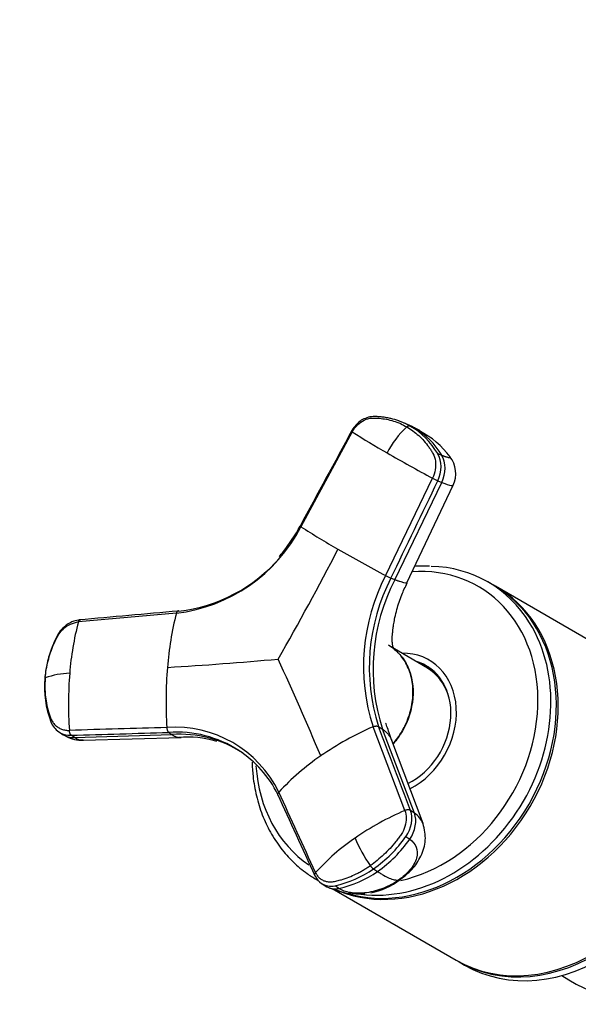
# Model space of a CAD drawing. Units: millimetres. Extents: x 0 to 1478, y 0 to 1758.
# Drawn here: x 936 to 1011, y 484 to 616 of the extents above; entities that cross this region are included whole.
import ezdxf
from ezdxf import colors
from ezdxf.entities.mleader import LeaderData, LeaderLine
from ezdxf.math import Vec2, Vec3

# ---------------------------------------------------------------- set-up
doc = ezdxf.new("R2010")
doc.units = ezdxf.units.MM
doc.layers.add('DV6_Défaut', color=7, linetype='Continuous')
doc.layers.add('Défaut', color=7, linetype='Continuous')

# ---------------------------------------------------------------- blocks, each defined once
blk = doc.blocks.new('_DOT')
at = {"color": 0}
blk.add_line((0, 0), (-1, 0), dxfattribs=at)
at = {"color": 0, "const_width": 0.333}
blk.add_lwpolyline([(-0.1665, 0, 1), (0.1665, 0, 1)], format="xyb", close=True, dxfattribs=at)
blk = doc.blocks.new('SE5')
at = {"layer": 'DV6_Défaut', "color": 7, "linetype": 'Continuous'}
for p, q in [((987.66, 561.48), (987.05, 561.72)), ((988.33, 561.11), (988.87, 560.9)), ((980.54, 560.36), (973.66, 547.66)), ((991.98, 557.46), (992.52, 557.24)), ((985.01, 541.1), (991.3, 554.15)), ((986.26, 540.55), (992.55, 553.6)), ((987.87, 540.13), (994.06, 553.21)), ((992.01, 553.81), (992.55, 553.6)), ((986.26, 540.55), (985.72, 540.76)), ((999.46, 539.83), (998.73, 540.25)), ((1017.46, 529.44), (999.71, 539.69)), ((956.98, 536.08), (943.85, 534.9)), ((990.6, 528.71), (985.45, 531.75)), ((991.08, 528.5), (990.58, 528.79)), ((941.17, 520.25), (941.64, 519.92)), ((943.32, 519.43), (942.89, 519.73)), ((943.32, 519.43), (956.37, 519.81)), ((955.95, 520.11), (956.37, 519.81)), ((987.59, 509.65), (983.33, 520.87)), ((984.06, 520.89), (984.59, 520.54)), ((988.86, 509.31), (984.59, 520.54)), ((944.49, 519.07), (957.63, 519.42)), ((990.02, 507.91), (985.83, 519.04)), ((988.86, 509.31), (988.33, 509.67)), ((987.71, 506.15), (988.23, 505.79)), ((983.4, 501.84), (983.93, 501.48)), ((976.32, 499.95), (976.93, 499.54)), ((977.86, 499.19), (994.46, 489.6)), ((978.76, 499.22), (978.24, 499.57)), ((994.71, 489.46), (995.58, 488.95))]:
    blk.add_line(p, q, dxfattribs=at)
for centre, radius, start, end in [((982.61, 560.57), 1.61, 108.5087, 137.024), ((984.05, 558.5), 4.11, 129.6612, 151.7098), ((995.68, 552.35), 11.69, 132.05, 153.6576), ((984.15, 552.68), 9.48, 60.0617, 68.6088), ((988.15, 560.71), 0.435, 65.0489, 133.2479), ((987.21, 556.37), 4.82, 60.2788, 69.7361), ((983.72, 552.11), 10.19, 30.2808, 59.6159), ((1040.04, 653.31), 110.36, 237.3753, 240.208), ((984.22, 550.09), 11.69, 36.292, 62.8634), ((1099.84, 756.7), 229.79, 240.0759, 241.8147), ((990.74, 554.77), 3.67, 334.8044, 38.2546), ((994.94, 560.81), 7.59, 241.3764, 247.2922), ((954.48, 557.49), 21.55, 276.6591, 332.8621), ((953.21, 558.73), 23.12, 321.5359, 331.6284), ((1040.96, 653.42), 125.36, 237.531, 240.1787), ((954.83, 557.39), 21.19, 276.6952, 319.0776), ((682.04, 696.52), 333.2, 330.0028, 332.8865), ((961.32, 551.98), 12.57, 318.5094, 322.6709), ((1104.26, 762.93), 251.84, 240.0734, 241.7389), ((1008.41, 528.97), 26.36, 152.5853, 197.8935), ((1008.73, 528.84), 25.91, 152.6145, 197.8643), ((988.61, 547.68), 7.49, 241.3074, 247.2794), ((1009.29, 528.56), 25.97, 152.4933, 197.9855), ((998.4, 525.51), 42.75, 165.6847, 175.572), ((981.24, 525.04), 38.67, 165.2247, 175.5658), ((928.03, 994.47), 466.48, 273.4107, 275.2364), ((606.86, 362.15), 400.58, 22.7353, 24.7627), ((942.94, 517.68), 10.35, 91.4042, 109.9542), ((993.56, 523.9), 51.04, 175.3544, 183.9498), ((1011.42, 524.26), 55.83, 175.3225, 183.593), ((952.17, 526.18), 12.87, 174.804, 201.241), ((942.88, 522.61), 2.93, 201.9745, 235.2295), ((942.77, 522.44), 2.72, 232.382, 272.5999), ((956.85, 505.43), 15.37, 25.7313, 94.2687), ((957.06, 505.03), 15.12, 56.8261, 94.2261), ((957.48, 504.61), 15.25, 56.8034, 94.177), ((999.99, 482.7), 41.65, 113.5844, 124.6545), ((944.31, 523.69), 4.62, 242.5942, 272.5759), ((958.45, 505.92), 13.56, 73.1703, 94.8753), ((957.06, 505.03), 15.12, 26.6328, 56.8261), ((994.84, 489.87), 32.82, 124.3786, 137.3609), ((1002.49, 474.71), 37.98, 113.0921, 124.6261), ((997.69, 481.45), 29.7, 124.3863, 137.9657), ((999.74, 513.99), 20.47, 203.0877, 214.9332), ((973.31, 516.24), 17.58, 305.0081, 324.9607), ((973.84, 515.89), 17.58, 305.0143, 324.9613), ((975.29, 513.29), 14.03, 282.1137, 305.2944), ((975.81, 512.96), 14.05, 282.1286, 305.2717), ((984.28, 503.18), 1.61, 214.4812, 236.5493), ((981.27, 507.86), 9.38, 280.7203, 307.4103), ((981.27, 507.86), 9.38, 246.2544, 275.8788)]:
    blk.add_arc(centre, radius, start, end, dxfattribs=at)
for centre, major_axis, ratio, start_param, end_param in [((981.91, 548.55), (-5.16, -13.17), 0.813623, 3.141683, 3.165367), ((981.91, 548.55), (-5.16, -13.17), 0.813623, 3.01897, 3.141683), ((981.91, 548.55), (5.15, 13.17), 0.813573, 5.720432, 6.160085), ((989.41, 555.19), (1.31, 3.36), 0.813103, 4.617811, 5.719943), ((989.95, 554.98), (1.31, 3.35), 0.81339, 4.618761, 5.720894), ((986.5, 520.75), (-10.92, -18.91), 0.816497, 0.644894, 3.65144), ((987.23, 520.33), (-11.5, -19.92), 0.816497, 2.72771, 3.560718), ((988.21, 519.77), (-11.5, -19.92), 0.816497, 0.079445, 3.141593), ((987.96, 519.91), (-11.5, -19.92), 0.816497, 0.099083, 3.141593), ((987.23, 520.33), (-11.5, -19.92), 0.816497, 0.334198, 2.72771), ((985.83, 521.14), (-5, -8.66), 0.816497, 0.898229, 3.598146), ((985.83, 521.14), (-4.58, -7.92), 0.816497, 0.891583, 3.347434), ((986.58, 520.71), (-4.58, -7.92), 0.816497, 3.199585, 3.351481), ((986.08, 521), (-4.5, -7.79), 0.816497, 2.721158, 3.249667), ((1005.96, 509.52), (-11.5, -19.92), 0.816497, 0, 3.141593), ((1006.21, 509.38), (-11.5, -19.92), 0.816497, 0, 3.141593), ((986.08, 521), (-4.47, -7.74), 0.816497, 2.521424, 3.134133), ((986.58, 520.71), (-4.5, -7.79), 0.816497, 3.05782, 3.141593), ((1007.08, 508.87), (-11.5, -19.92), 0.816497, 0, 3.141593), ((943.7, 522.87), (2.06, 2.96), 0.856967, 3.141593, 3.707126), ((986.5, 520.75), (-10.92, -18.91), 0.816497, 5.400165, 6.227226), ((985.47, 507.78), (2.01, 2.99), 0.769603, 4.681733, 5.783866), ((985.99, 507.43), (2.01, 2.99), 0.769812, 4.682726, 5.784858), ((978.41, 502.88), (2.01, 2.99), 0.770219, 2.701587, 3.14215), ((987.23, 520.33), (-11.5, -19.92), 0.816497, 0, 0.014112), ((978.41, 502.88), (2.01, 2.99), 0.770219, 3.14215, 3.80372), ((984.89, 503.34), (-2.05, 2.96), 0.288675, 2.944512, 3.170217), ((978.94, 502.53), (2.01, 2.99), 0.769812, 3.140766, 3.803419), ((1030.1, 498.34), (25.65, 4.75), 0.549956, 3.627231, 4.582192)]:
    blk.add_ellipse(centre, major_axis=major_axis, ratio=ratio, start_param=start_param, end_param=end_param, dxfattribs=at)
for points, knots in [([(980.54, 560.36), (980.73, 560.71), (980.97, 561.03), (981.52, 561.57), (981.82, 561.79), (982.47, 562.1), (982.81, 562.19), (983.23, 562.21), (983.31, 562.22), (983.48, 562.22), (983.56, 562.21), (983.81, 562.21), (983.98, 562.2), (984.8, 562.13), (985.44, 562.01), (986.69, 561.62), (987.29, 561.36), (987.85, 561.03)], [0, 0, 0, 0, 0.125, 0.125, 0.25, 0.25, 0.375, 0.375, 0.40625, 0.40625, 0.4375, 0.4375, 0.5, 0.5, 0.75, 0.75, 1, 1, 1, 1]), ([(987.06, 561.72), (986.66, 561.86), (986.17, 562.04), (985.42, 562.22), (984.85, 562.32), (984.28, 562.38), (983.65, 562.42), (982.9, 562.43), (982.38, 562.21), (982.1, 562.09)], [0, 0, 0, 0, 0.223873, 0.326902, 0.460746, 0.569446, 0.672887, 0.84307, 1, 1, 1, 1]), ([(987.85, 561.03), (988.42, 560.7), (988.95, 560.31), (989.93, 559.41), (990.38, 558.91), (990.88, 558.21), (990.98, 558.07), (991.12, 557.85), (991.17, 557.78), (991.26, 557.63), (991.3, 557.56), (991.51, 557.17), (991.62, 556.82), (991.73, 556.07), (991.72, 555.68), (991.6, 554.9), (991.47, 554.51), (991.3, 554.15)], [0, 0, 0, 0, 0.25, 0.25, 0.5, 0.5, 0.5625, 0.5625, 0.59375, 0.59375, 0.625, 0.625, 0.75, 0.75, 0.875, 0.875, 1, 1, 1, 1]), ([(980.44, 560.45), (980.44, 560.45), (980.44, 560.44), (980.45, 560.43), (980.48, 560.4), (980.52, 560.38), (980.54, 560.36)], [0, 0, 0, 0, 0.139081, 0.426054, 0.713027, 1, 1, 1, 1]), ([(992.52, 557.24), (992.55, 557.23), (992.62, 557.2), (992.73, 557.16), (992.84, 557.12), (992.96, 557.08), (993.13, 557.02), (993.31, 556.97), (993.53, 556.92), (993.67, 556.92), (993.66, 556.99), (993.62, 557.04)], [0, 0, 0, 0, 0.0408105, 0.0828713, 0.1264534, 0.1897353, 0.2528704, 0.3794532, 0.5054223, 0.7572784, 1, 1, 1, 1]), ([(992.55, 553.6), (993.1, 553.38), (993.8, 553.15), (994.04, 553.16), (994.06, 553.21)], [0, 0, 0, 0, 0.6053081, 1, 1, 1, 1]), ([(973.66, 547.66), (973.64, 547.67), (973.6, 547.7), (973.56, 547.72), (973.55, 547.74), (973.55, 547.75), (973.55, 547.75)], [0, 0, 0, 0, 0.284805, 0.569611, 0.854416, 1, 1, 1, 1]), ([(990.89, 542.37), (990.31, 542.39), (989.69, 542.4), (989.04, 542.36), (988.91, 542.35)], [0, 0, 0, 0, 0.807007, 1, 1, 1, 1]), ([(986.07, 531.42), (986.07, 531.42), (986.07, 531.43), (986.02, 531.57), (985.91, 531.97), (985.87, 532.56), (985.92, 533.23), (986, 533.96), (986.1, 534.67), (986.27, 535.59), (986.58, 536.87), (987.11, 538.48), (987.62, 539.56), (987.91, 540.14)], [0, 0, 0, 0, 0.025768, 0.087094, 0.195181, 0.337839, 0.470545, 0.545967, 0.604075, 0.659994, 0.738247, 0.880729, 1, 1, 1, 1]), ([(987.87, 540.13), (987.87, 540.12), (987.81, 540.08), (987.59, 540.1), (987.22, 540.21), (986.98, 540.29), (986.78, 540.36), (986.62, 540.41), (986.45, 540.48), (986.32, 540.53), (986.26, 540.55)], [0, 0, 0, 0, 0.1203, 0.478605, 0.613446, 0.745504, 0.807619, 0.871216, 0.928898, 1, 1, 1, 1]), ([(957.16, 536.37), (957.15, 536.36), (957.13, 536.35), (957.09, 536.32), (957.05, 536.26), (957.01, 536.18), (956.99, 536.12), (956.98, 536.08)], [0, 0, 0, 0, 0.075931, 0.306949, 0.537966, 0.768983, 1, 1, 1, 1]), ([(957.3, 536.35), (957.28, 536.36), (957.25, 536.38), (957.2, 536.38), (957.17, 536.37), (957.16, 536.37)], [0, 0, 0, 0, 0.374347, 0.748694, 1, 1, 1, 1]), ([(944.07, 535.19), (943.76, 535.14), (943.34, 535.07), (942.52, 534.71), (941.78, 534.16), (941.07, 533.25), (940.62, 532.25), (940.19, 531.21), (939.86, 530.18), (939.53, 528.88), (939.42, 528.01), (939.35, 527.35)], [0, 0, 0, 0, 0.090762, 0.145942, 0.268358, 0.365642, 0.484841, 0.596059, 0.70501, 0.8131, 1, 1, 1, 1]), ([(939.41, 527.41), (939.48, 528.18), (939.6, 528.94), (939.99, 530.46), (940.25, 531.21), (940.64, 532.12), (940.72, 532.3), (940.85, 532.57), (940.89, 532.66), (940.98, 532.84), (941.03, 532.93), (941.27, 533.36), (941.52, 533.68), (942.1, 534.22), (942.43, 534.45), (943.13, 534.77), (943.49, 534.87), (943.85, 534.9)], [0, 0, 0, 0, 0.25, 0.25, 0.5, 0.5, 0.5625, 0.5625, 0.59375, 0.59375, 0.625, 0.625, 0.75, 0.75, 0.875, 0.875, 1, 1, 1, 1]), ([(986, 518.59), (986.21, 518.83), (986.41, 519.08), (986.83, 519.65), (987.04, 519.98), (987.43, 520.65), (987.61, 521), (987.93, 521.72), (988.07, 522.09), (988.3, 522.83), (988.4, 523.2), (988.55, 523.95), (988.61, 524.33), (988.7, 525.46), (988.68, 526.19), (988.5, 527.26), (988.42, 527.61), (988.22, 528.28), (988.1, 528.6), (987.82, 529.22), (987.66, 529.52), (987.29, 530.08), (987.09, 530.34), (986.66, 530.82), (986.43, 531.05), (985.93, 531.45), (985.66, 531.64), (985.38, 531.8)], [0, 0, 0, 0, 0.058779, 0.058779, 0.131181, 0.131181, 0.203582, 0.203582, 0.275984, 0.275984, 0.348386, 0.348386, 0.420787, 0.420787, 0.56559, 0.56559, 0.637992, 0.637992, 0.710394, 0.710394, 0.782795, 0.782795, 0.855197, 0.855197, 0.927598, 0.927598, 1, 1, 1, 1]), ([(986.03, 531.36), (986.09, 531.31), (986.15, 531.27), (986.45, 531.02), (986.68, 530.8), (987.33, 530.08), (987.69, 529.52), (988.55, 527.67), (988.78, 526.2), (988.53, 523.2), (988.05, 521.67), (986.91, 519.69), (986.49, 519.11), (986.03, 518.58)], [0, 0, 0, 0, 0.016809, 0.016809, 0.093539, 0.093539, 0.247, 0.247, 0.553921, 0.553921, 0.860842, 0.860842, 1, 1, 1, 1]), ([(939.41, 527.41), (939.4, 527.3), (939.39, 527.09), (939.37, 526.76), (939.37, 526.43), (939.37, 526.11), (939.37, 525.79), (939.39, 525.47), (939.44, 524.88), (939.55, 524.04), (939.74, 523.24), (939.89, 522.72), (939.98, 522.45), (940.06, 522.2), (940.19, 521.86), (940.4, 521.48), (940.73, 521.08), (941.14, 520.76), (941.52, 520.57), (941.85, 520.47), (942.11, 520.41), (942.37, 520.38), (942.55, 520.38), (942.64, 520.38)], [0, 0, 0, 0, 0.035784, 0.071511, 0.107204, 0.142886, 0.178583, 0.214317, 0.250114, 0.375206, 0.500161, 0.531105, 0.562694, 0.597887, 0.6252, 0.687661, 0.750103, 0.812543, 0.874999, 0.905843, 0.936815, 0.968162, 1, 1, 1, 1]), ([(985.74, 519.24), (985.61, 519.64), (985.42, 520.24), (985.14, 521.08), (985.04, 521.34), (985, 521.36), (984.99, 521.36)], [0, 0, 0, 0, 0.395135, 0.747318, 0.9745, 1, 1, 1, 1]), ([(956.37, 519.81), (956.42, 519.78), (956.51, 519.72), (956.64, 519.64), (956.79, 519.57), (956.97, 519.5), (957.15, 519.46), (957.27, 519.44), (957.32, 519.43)], [0, 0, 0, 0, 0.1569766, 0.2962467, 0.4179404, 0.6307002, 0.8412721, 1, 1, 1, 1]), ([(984.59, 520.54), (984.65, 520.5), (984.76, 520.42), (984.91, 520.3), (985.07, 520.16), (985.24, 519.99), (985.48, 519.7), (985.68, 519.38), (985.79, 519.13), (985.83, 519.04)], [0, 0, 0, 0, 0.1042182, 0.196681, 0.2774745, 0.4187278, 0.5585285, 0.8506777, 1, 1, 1, 1]), ([(967.12, 516.14), (967.14, 515.51), (967.24, 513.97), (967.65, 511.59), (968.44, 509.05), (969.53, 506.71), (970.92, 504.58), (972.56, 502.73), (974.24, 501.33), (975.27, 500.69), (975.73, 500.41)], [0, 0, 0, 0, 0.093468, 0.231717, 0.369764, 0.507493, 0.644798, 0.781617, 0.917963, 1, 1, 1, 1]), ([(970.56, 511.76), (970.56, 511.77), (970.56, 511.8), (970.56, 511.86), (970.58, 511.94), (970.63, 512.03), (970.67, 512.08), (970.7, 512.11)], [0, 0, 0, 0, 0.074709, 0.306032, 0.537354, 0.768677, 1, 1, 1, 1]), ([(970.67, 511.6), (970.65, 511.62), (970.61, 511.65), (970.58, 511.71), (970.57, 511.75), (970.56, 511.76)], [0, 0, 0, 0, 0.373547, 0.747095, 1, 1, 1, 1]), ([(987.59, 509.65), (987.71, 509.34), (987.77, 508.99), (987.78, 508.27), (987.72, 507.89), (987.48, 507.15), (987.31, 506.78), (987.04, 506.36), (986.98, 506.28), (986.86, 506.12), (986.8, 506.04), (986.63, 505.8), (986.5, 505.64), (985.88, 504.86), (985.34, 504.28), (984.19, 503.2), (983.59, 502.71), (982.96, 502.27)], [0, 0, 0, 0, 0.125, 0.125, 0.25, 0.25, 0.375, 0.375, 0.40625, 0.40625, 0.4375, 0.4375, 0.5, 0.5, 0.75, 0.75, 1, 1, 1, 1]), ([(990.02, 507.89), (990.02, 507.9), (989.81, 508.46), (989.4, 508.95), (988.86, 509.31)], [0, 0, 0, 0, 0.024573, 1, 1, 1, 1]), ([(986.97, 500.4), (987.57, 500.87), (988.62, 501.72), (989.87, 503.56), (990.51, 505.75), (990.22, 507.1), (990.02, 507.89)], [0, 0, 0, 0, 0.221967, 0.462783, 0.723637, 1, 1, 1, 1]), ([(988.23, 505.79), (988.64, 505.52), (989.26, 504.78), (989.3, 503.3), (988.41, 501.7), (987.33, 500.74), (986.74, 500.33)], [0, 0, 0, 0, 0.241287, 0.501912, 0.76133, 1, 1, 1, 1]), ([(975.62, 501.34), (975.6, 501.31), (975.56, 501.26), (975.51, 501.18), (975.49, 501.1), (975.49, 501.04), (975.49, 501.01), (975.5, 501)], [0, 0, 0, 0, 0.232188, 0.464377, 0.696565, 0.928753, 1, 1, 1, 1]), ([(975.62, 501.34), (975.64, 501.3), (975.68, 501.22), (975.75, 501.1), (975.82, 500.99), (975.9, 500.88), (975.98, 500.78), (976.07, 500.69), (976.24, 500.53), (976.53, 500.33), (976.95, 500.16), (977.4, 500.08), (977.81, 500.09), (978.17, 500.16), (978.48, 500.22), (978.8, 500.3), (979.33, 500.45), (980.08, 500.71), (980.9, 501.07), (981.55, 501.4), (982.02, 501.67), (982.5, 501.96), (982.8, 502.17), (982.96, 502.27)], [0, 0, 0, 0, 0.017779, 0.0354, 0.052866, 0.070191, 0.087412, 0.104572, 0.121718, 0.182487, 0.243186, 0.303459, 0.363514, 0.396079, 0.438674, 0.476454, 0.512057, 0.633999, 0.755984, 0.817062, 0.878011, 0.93895, 1, 1, 1, 1]), ([(983.93, 501.48), (984.06, 501.39), (984.2, 501.3), (984.47, 501.13), (984.61, 501.05), (985, 500.83), (985.25, 500.7), (985.73, 500.5), (985.96, 500.43), (986.27, 500.36), (986.37, 500.34), (986.56, 500.33), (986.65, 500.33), (986.74, 500.33)], [0, 0, 0, 0, 0.125, 0.125, 0.25, 0.25, 0.5, 0.5, 0.75, 0.75, 0.875, 0.875, 1, 1, 1, 1]), ([(975.5, 501), (975.5, 500.98), (975.51, 500.94), (975.55, 500.89), (975.58, 500.85), (975.61, 500.84)], [0, 0, 0, 0, 0.2573758, 0.6286879, 1, 1, 1, 1]), ([(986.74, 500.33), (986.15, 499.91), (984.75, 499.16), (982.42, 498.53), (980.26, 498.54), (979.17, 498.94), (978.76, 499.22)], [0, 0, 0, 0, 0.23867, 0.498088, 0.758713, 1, 1, 1, 1])]:
    blk.add_open_spline(points, degree=3, knots=knots, dxfattribs=at)
for points in [[(980.49, 560.54), (978.17, 556.28), (975.86, 552.01), (973.55, 547.75)], [(985.72, 540.76), (987.81, 545.11), (989.91, 549.46), (992.01, 553.81)], [(957.25, 536.37), (952.81, 535.97), (948.38, 535.57), (943.94, 535.17)], [(943.85, 534.9), (943.86, 534.94), (943.88, 535), (943.92, 535.08), (943.97, 535.14), (944.02, 535.18), (944.07, 535.19), (944.13, 535.19), (944.16, 535.17), (944.18, 535.16)], [(983.33, 520.87), (983.36, 520.89), (983.44, 520.92), (983.56, 520.95), (983.68, 520.97), (983.79, 520.97), (983.9, 520.96), (983.99, 520.94), (984.04, 520.91), (984.06, 520.89)], [(955.7, 520.76), (951.35, 520.64), (947, 520.51), (942.64, 520.38)], [(942.89, 519.73), (942.88, 519.74), (942.84, 519.77), (942.79, 519.84), (942.75, 519.92), (942.71, 520.02), (942.68, 520.13), (942.66, 520.26), (942.65, 520.34), (942.64, 520.38)], [(942.89, 519.73), (947.24, 519.85), (951.6, 519.98), (955.95, 520.11)], [(955.7, 520.76), (955.7, 520.72), (955.71, 520.64), (955.73, 520.52), (955.76, 520.4), (955.8, 520.3), (955.85, 520.22), (955.89, 520.15), (955.93, 520.12), (955.95, 520.11)], [(988.33, 509.67), (986.91, 513.41), (985.48, 517.15), (984.06, 520.89)], [(944.5, 519.07), (944.11, 519.04), (943.71, 519.16), (943.32, 519.43)], [(970.53, 511.84), (972.2, 508.2), (973.86, 504.56), (975.53, 500.92)], [(975.62, 501.34), (973.98, 504.93), (972.34, 508.52), (970.7, 512.11)], [(988.33, 509.67), (988.31, 509.68), (988.26, 509.71), (988.17, 509.74), (988.06, 509.75), (987.95, 509.74), (987.83, 509.73), (987.71, 509.7), (987.63, 509.67), (987.59, 509.65)]]:
    blk.add_open_spline(points, degree=3, dxfattribs=at)

msp = doc.modelspace()

# ---------------------------------------------------------------- block references
at = {"layer": 'Défaut'}
msp.add_blockref('SE5', (0, 0), dxfattribs=at)

# ---------------------------------------------------------------- leaders
at = {"layer": 'Défaut', "color": 7, "linetype": 'Continuous'}
ml = msp.add_multileader_mtext('Standard', dxfattribs=at)
ml.set_content('{\\pxsm0.9;\\fSolid Edge ISO|b1||i0||c0|p34;\\W1.;12/03/2018\\P}', color=256)
ml.set_leader_properties()
ml.set_arrow_properties(name='DOT')
ml.build(insert=Vec2(0, 0))
ml.multileader.update_dxf_attribs({"leader_type": 0, "dogleg_length": 0, "arrow_head_size": 12})
ctx = ml.context
ctx.base_point, ctx.char_height, ctx.arrow_head_size, ctx.landing_gap_size = Vec3(1390.41, 1750.71), 12, 12, 4.2
notes = []
notes.append((ctx, [(0, (0, 0, 0), (0, 0), (1, 0), 1, [])]))
ctx.mtext.insert = Vec3(1392.41, 1756.83)
for ctx, leaders in notes:
    for number, flags, end, landing, length, lines in leaders:
        leader = LeaderData()
        leader.index, (leader.has_last_leader_line, leader.has_dogleg_vector, leader.attachment_direction) = number, flags
        leader.last_leader_point, leader.dogleg_vector, leader.dogleg_length = Vec3(end), Vec3(landing), length
        for number, points, colour, breaks in lines:
            line = LeaderLine()
            line.index, line.vertices, line.color, line.breaks = number, Vec3.list(points), colors.encode_raw_color(colour), breaks
            leader.lines.append(line)
        ctx.leaders.append(leader)

doc.saveas('drawing.dxf')
